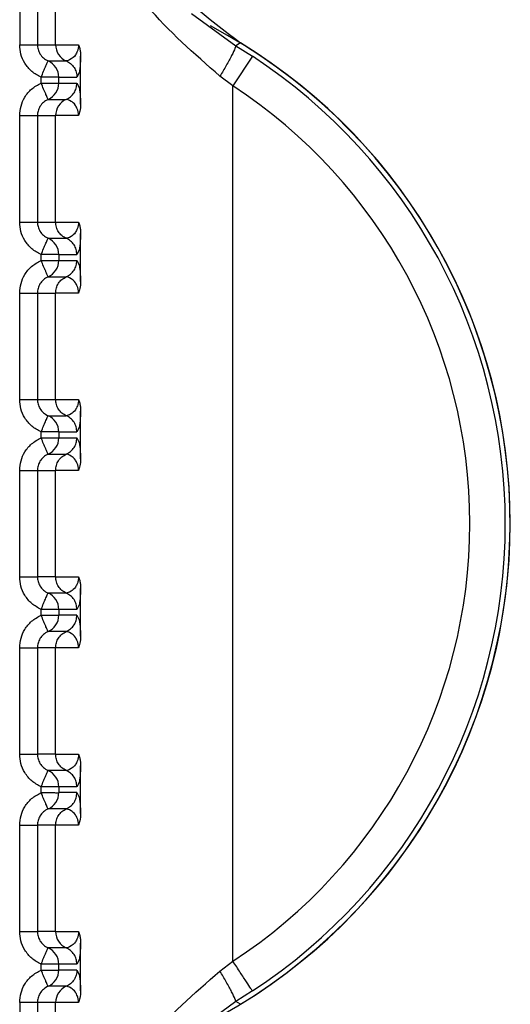
# Paper-space layout 'Sheet10' of a CAD drawing. Units: inches. Extents: x 0.4 to 16.6, y 0.2 to 10.8.
# Drawn here: x 2.3 to 2.3, y 5.1 to 5.1 of the extents above; entities that cross this region are included whole.
import ezdxf

# ---------------------------------------------------------------- set-up
doc = ezdxf.new("R2010")
doc.units = ezdxf.units.IN
doc.header["$MEASUREMENT"] = 0

psp = doc.layouts.new('Sheet10')

# ---------------------------------------------------------------- linework, layer by layer
at = {"color": 7, "linetype": 'Continuous', "lineweight": 25}
for p, q in [((2.288597691244187, 5.11515344845938), (2.2885976875882, 5.126221418980333)), ((2.287269475419305, 5.117724916918265), (2.287269475967844, 5.115153454912723)), ((2.287925018884332, 5.117724917058104), (2.287925019432873, 5.115153441612623)), ((2.293624589647338, 5.116309856793603), (2.295254321686437, 5.115109954837129)), ((2.28792501943287, 5.115153455043603), (2.288597691244185, 5.115153455187095)), ((2.288597691244205, 5.11515344845938), (2.289442820089445, 5.1151534553667)), ((2.295433893843948, 5.115218042983609), (2.295254321687504, 5.115109954838895)), ((2.295254321687483, 5.115109954838907), (2.295871028059645, 5.114722812578399)), ((2.288319822877967, 5.114552077141295), (2.288990995587176, 5.114552077284467)), ((2.289520288513481, 5.11295732135802), (2.289520288106402, 5.114724917498185)), ((2.295871028059646, 5.114722812578404), (2.295153124969898, 5.113625203701552)), ((2.289466120967528, 5.114113118534261), (2.289384342950348, 5.113950679582049)), ((2.28805762800293, 5.113731558928481), (2.288057627957063, 5.113950679298928)), ((2.288713171414515, 5.113950679438775), (2.288057627957062, 5.113950679298942)), ((2.288713171414515, 5.113950679438775), (2.289384342950352, 5.113950679581959)), ((2.288713171467208, 5.113731559068492), (2.288713171414515, 5.113950679438775)), ((2.288713171448264, 5.113731559068664), (2.289384342997296, 5.113731559211798)), ((2.289384342997296, 5.113731559211769), (2.289466120729553, 5.113566350199894)), ((2.295153120682051, 5.113625192378754), (2.294671771548543, 5.113987740407786)), ((2.295153141332874, 5.081248648990395), (2.2951531275199, 5.113625201090912)), ((2.288319832888118, 5.113130165578436), (2.288991005729445, 5.113130165721609)), ((2.287269477379609, 5.108591775122696), (2.28726947653979, 5.112528782981852)), ((2.287925020388923, 5.112528793251905), (2.287925021228759, 5.108591775262536)), ((2.287925020362934, 5.112528793251685), (2.288597691110954, 5.112528793395176)), ((2.288597691950714, 5.10859177203287), (2.288597691110881, 5.112528783270212)), ((2.289442813252047, 5.112528783450492), (2.28859769111088, 5.112528783270212)), ((2.287925021202696, 5.108591775253577), (2.288597692643907, 5.108591775397071)), ((2.288597691950715, 5.108591768669354), (2.289442821489166, 5.108591775576674)), ((2.288319824277688, 5.107990397351268), (2.288990996986898, 5.107990397494441)), ((2.289520289913203, 5.106395641567994), (2.289520289506123, 5.108163237708159)), ((2.289466122361595, 5.107551438733005), (2.289384344350069, 5.107388999792023)), ((2.288057629402652, 5.107169879138454), (2.288057629356784, 5.107388999508902)), ((2.288713172969787, 5.107388999648757), (2.288057629356784, 5.107388999508915)), ((2.288713172969787, 5.107388999648757), (2.288713172847986, 5.107169879278638)), ((2.288713172969787, 5.107388999648757), (2.289384344350073, 5.107388999791933)), ((2.288713172847986, 5.107169879278638), (2.289384344397017, 5.107169879421773)), ((2.289384344397018, 5.107169879421742), (2.289466122129274, 5.107004670409874)), ((2.288319834287839, 5.106568485788411), (2.288991007129166, 5.106568485931583)), ((2.287269478779331, 5.10203009533267), (2.287269477939511, 5.105967103191825)), ((2.287925021762656, 5.105967113461658), (2.288597692510675, 5.10596711360515)), ((2.287925021788645, 5.10596711346188), (2.28792502262848, 5.10203009547251)), ((2.289442814651768, 5.105967103660466), (2.288597692510602, 5.105967103480186)), ((2.288597693350436, 5.102030092242845), (2.288597692510602, 5.105967103480187)), ((2.287925022602417, 5.102030095463551), (2.288597694043629, 5.102030095607043)), ((2.288597693350436, 5.102030088879328), (2.289442822888888, 5.102030095786647)), ((2.288319825677478, 5.101428717561213), (2.288990998386687, 5.101428717704386)), ((2.289520291312924, 5.099833961777969), (2.289520290905844, 5.101601557918133)), ((2.289466123761316, 5.100989758942982), (2.289384345749791, 5.100827320001997)), ((2.288057630802373, 5.100608199348429), (2.288057630756505, 5.100827319718875)), ((2.288713174369509, 5.100827319858731), (2.288057630756505, 5.100827319718888)), ((2.288713174369509, 5.100827319858731), (2.288713174247707, 5.100608199488613)), ((2.288713174369509, 5.100827319858731), (2.289384345749795, 5.100827320001907)), ((2.288713174247707, 5.100608199488613), (2.289384345796739, 5.100608199631746)), ((2.289384345796739, 5.100608199631717), (2.289466123528996, 5.100442990619846)), ((2.288319835687557, 5.100006805998382), (2.288991008528885, 5.100006806141556)), ((2.287269480179053, 5.095468415542644), (2.287269479339233, 5.0994054234018)), ((2.287925023188367, 5.099405433671854), (2.287925024028202, 5.095468415682483)), ((2.287925023162383, 5.099405433671633), (2.288597693910398, 5.099405433815125)), ((2.288597694750158, 5.095468412452818), (2.288597693910324, 5.09940542369016)), ((2.289442816051499, 5.09940542387044), (2.288597693910324, 5.09940542369016)), ((2.288597696247451, 5.095468415817016), (2.287925024028191, 5.095468415673524)), ((2.288597694750158, 5.095468409089301), (2.28944282428861, 5.095468415996621)), ((2.288991019830034, 5.09486702915776), (2.288319847120824, 5.094867029014587)), ((2.289520292712646, 5.093272281987942), (2.289520292305566, 5.095039878128106)), ((2.289466125161038, 5.094428079152955), (2.289384347149512, 5.094265640211971)), ((2.288057632202095, 5.094046519558402), (2.288057632156227, 5.094265639928849)), ((2.288713175600687, 5.094265640068699), (2.288057632156227, 5.094265639928863)), ((2.288713175600687, 5.094265640068699), (2.288713175647429, 5.094046519698586)), ((2.289384347149516, 5.094265640211919), (2.288713175600687, 5.094265640068699)), ((2.28938434719646, 5.094046519841713), (2.288713175666371, 5.094046519698542)), ((2.28938434719646, 5.09404651984169), (2.289466124928718, 5.093881310829818)), ((2.28899102132106, 5.093445131328183), (2.288319837429223, 5.093445126208251)), ((2.287269481578774, 5.088906735752619), (2.287269480738954, 5.092843743611773)), ((2.287925024588088, 5.092843753881827), (2.287925025427924, 5.088906735892458)), ((2.288597696003237, 5.092843748965869), (2.287925024562026, 5.092843748822378)), ((2.288597696149879, 5.088906732662791), (2.288597695310046, 5.092843743900134)), ((2.289442817451211, 5.092843744080414), (2.288597695310045, 5.092843743900134)), ((2.288597697647171, 5.088906736026991), (2.287925025427911, 5.088906735883499)), ((2.288597696149879, 5.088906729299276), (2.289442825688331, 5.088906736206595)), ((2.288991021229756, 5.088305349367734), (2.288319848520546, 5.088305349224561)), ((2.289520294112368, 5.086710602197916), (2.289520293705288, 5.08847819833808)), ((2.28946612656076, 5.087866399362929), (2.289384348549234, 5.087703960421945)), ((2.288057633601817, 5.087484839768377), (2.288057633555948, 5.087703960138823)), ((2.288713177000409, 5.087703960278694), (2.288057633555948, 5.087703960138837)), ((2.288713177000409, 5.087703960278694), (2.28871317704715, 5.08748483990856)), ((2.289384348549238, 5.087703960421893), (2.288713177000409, 5.087703960278694)), ((2.289384348596182, 5.087484840051688), (2.288713177066092, 5.087484839908515)), ((2.289384348596182, 5.087484840051665), (2.289466126328439, 5.087319631039785)), ((2.288991022720779, 5.086883451538156), (2.288319838828945, 5.086883446418223)), ((2.287269482978496, 5.082345055962592), (2.287269482138676, 5.086282063821748)), ((2.28792502598781, 5.086282074091801), (2.287925026827645, 5.082345056102431)), ((2.288597697402959, 5.086282069175843), (2.287925025961752, 5.086282069032351)), ((2.288597697549601, 5.082345052872766), (2.288597696709767, 5.086282064110109)), ((2.289442818850941, 5.086282064290388), (2.288597696709767, 5.086282064110109)), ((2.288597699046893, 5.082345056236966), (2.287925026827633, 5.082345056093473)), ((2.288597697549601, 5.082345049509249), (2.289442827088052, 5.082345056416569)), ((2.288991022629477, 5.081743669577707), (2.288319849920268, 5.081743669434535)), ((2.289520295512089, 5.08014892240789), (2.28952029510501, 5.081916518548055)), ((2.289466127960481, 5.081304719572906), (2.289384349948956, 5.081142280631918)), ((2.294671783554314, 5.080886089660883), (2.295153138430268, 5.081248646712318)), ((2.288057635001538, 5.08092315997835), (2.28805763495567, 5.081142280348797)), ((2.288713178409602, 5.081142280488672), (2.28805763495567, 5.081142280348811)), ((2.289384349948959, 5.081142280631867), (2.288713178409602, 5.081142280488672)), ((2.288713178465816, 5.08092316011819), (2.288713178409602, 5.081142280488672)), ((2.289384349995903, 5.080923160261661), (2.288713178465814, 5.080923160118489)), ((2.289384349995903, 5.080923160261638), (2.289466127728161, 5.080757951249768)), ((2.288991024120504, 5.080321771748132), (2.288319840228666, 5.080321766628198)), ((2.295871035073426, 5.080151029796601), (2.295254314195762, 5.079763878513741)), ((2.287269483534723, 5.079720394161937), (2.287269484083261, 5.077148932233604)), ((2.287925027360354, 5.079720389242325), (2.287925027539541, 5.077148922162874)), ((2.288597698437316, 5.079720386852954), (2.287925027360354, 5.079720389242325)), ((2.288597700653532, 5.068652407083786), (2.288597698437316, 5.079720386852954)), ((2.289442820250664, 5.079720384500363), (2.288597698437316, 5.079720386852954)), ((2.295254314194719, 5.079763878515635), (2.293624669799434, 5.07856403902947)), ((2.29543388673404, 5.079655790442616), (2.295254314397064, 5.07976387863567))]:
    psp.add_line(p, q, dxfattribs=at)
for centre, radius, start, end in [((2.284565000250431, 5.097436918893776), 0.02083333333333349, 297.1545645810538, 62.08378731848726), ((2.289253876201176, 5.115153302241268), 0.0006561841707155154, 179.9866452881925, 246.3830459783293), ((2.284565000250434, 5.097436918893782), 0.02083989501306789, 301.4357620293621, 58.56424814164014), ((2.28805698847928, 5.113950833313921), 0.000656182953276701, 359.9865641183664, 66.38549359454989), ((2.284565000250433, 5.097436918893781), 0.02065498451461806, 303.1871547274252, 56.81286852026957), ((2.288056988896718, 5.113731404670974), 0.0006561825886529178, 293.6135569217747, 0.01348151612046074), ((2.28456500025043, 5.097436918893779), 0.01934344642426915, 303.1871962066966, 56.81286852025884), ((2.28925387588576, 5.112528936512706), 0.0006561841359663962, 113.6149355609217, 180.0129382928573), ((2.288056989466896, 5.107389153084641), 0.0006561835208306023, 359.9866024848158, 66.38547598808567), ((2.288056988762789, 5.107169726033212), 0.0006561841220337369, 293.6136120017187, 0.01338086885567395), ((2.288056990866622, 5.100827473294617), 0.0006561835208263343, 359.9866024846606, 66.38547598828117), ((2.288056990162511, 5.100608046243187), 0.000656184122034354, 293.6136120012702, 0.01338086870056847), ((2.288056992712874, 5.094265793980536), 0.0006561829058641137, 359.9865609136084, 66.38549506566667), ((2.288056991562229, 5.094046366453162), 0.0006561841220362084, 293.6136120018342, 0.0133808687005232), ((2.288056994112589, 5.087704114190508), 0.0006561829058703931, 359.9865609156249, 66.38549506518692), ((2.288056992961948, 5.087484686663138), 0.0006561841220402774, 293.6136120016789, 0.0133808684678016), ((2.289253883199783, 5.082344903291137), 0.0006561841707141835, 179.9866452880373, 246.3830459846529), ((2.288056993826672, 5.08114243328069), 0.0006561846007183427, 359.9866587270531, 66.38730930721113), ((2.288056994361676, 5.080923006873109), 0.0006561841220337936, 293.6136120015455, 0.01338086870059564), ((2.289253882358267, 5.079720537548345), 0.0006561839382554838, 113.6148929727096, 180.0131582159123)]:
    psp.add_arc(centre, radius, start, end, dxfattribs=at)
for points, knots in [([(2.294671773277272, 5.113987742814054), (2.293717980725815, 5.114821389884914), (2.291792938583833, 5.116503942071437), (2.289355296229207, 5.12066967249381), (2.288901050025928, 5.123998382894792), (2.288597687588238, 5.126221418980334)], [0, 0, 0, 0, 0.2459617877589269, 0.4964253558386819, 1, 1, 1, 1]), ([(2.289158169923615, 5.126406820212952), (2.289306208647467, 5.12493736795281), (2.289602286404959, 5.121998460357505), (2.291838134953282, 5.117961766082781), (2.29422343391278, 5.116141676642386), (2.295433885311966, 5.115218048264068)], [0, 0, 0, 0, 0.3299993150749103, 0.6599993207169151, 1, 1, 1, 1]), ([(2.288057627960622, 5.113950679297846), (2.287938555151623, 5.114015454285774), (2.287701298802296, 5.114144520504104), (2.28745168053291, 5.114454290816074), (2.287296229660998, 5.114798061497737), (2.287278248275582, 5.115036924532026), (2.287269475977225, 5.115153454919133)], [0, 0, 0, 0, 0.2657297914862357, 0.5294750393917577, 0.7704523181404652, 1, 1, 1, 1]), ([(2.28792501976802, 5.115153455043604), (2.287929381439537, 5.115096206064035), (2.287938419635767, 5.114977575509384), (2.288014452157218, 5.114807297605034), (2.288139243393203, 5.114651158519091), (2.288258404600667, 5.114585776471789), (2.288319822892947, 5.11455207713476)], [0, 0, 0, 0, 0.2255011755871686, 0.4672804604613677, 0.725424699203589, 1, 1, 1, 1]), ([(2.289442820089454, 5.115153455366547), (2.289442341280542, 5.115133020834537), (2.28944134341924, 5.115090434265663), (2.28942989984031, 5.115003612018432), (2.289393217735508, 5.114874179794675), (2.289299146637758, 5.114712136762512), (2.289106079588377, 5.114566948312473), (2.289037619677073, 5.11455809064931), (2.288991029278737, 5.114552062565908)], [0, 0, 0, 0, 0.01920367880308595, 0.04002141030564476, 0.09169746180144116, 0.2053968233550088, 0.4592327420065333, 1, 1, 1, 1]), ([(2.289442820089473, 5.115153455366547), (2.289460632512443, 5.115108510309261), (2.289493090991561, 5.115026609705069), (2.289516273298021, 5.114874771124051), (2.289518906372415, 5.114776449759979), (2.289520286421231, 5.114724917497017)], [0, 0, 0, 0, 0.3665918246933761, 0.6680176586273364, 1, 1, 1, 1]), ([(2.295254321582643, 5.115109954665571), (2.295251284892957, 5.11508561750833), (2.295244997526106, 5.115035228218852), (2.295115704189763, 5.114769390806981), (2.294916244556681, 5.114402346882898), (2.294751185294025, 5.114122419697112), (2.294671771556025, 5.113987740407784)], [0, 0, 0, 0, 0.242424984592569, 0.5019330156358713, 0.7603687283779367, 1, 1, 1, 1]), ([(2.288057627960622, 5.113950679297846), (2.288090249423787, 5.114025576558903), (2.288141747079542, 5.11414381262169), (2.288202318736715, 5.114282169761482), (2.288243876092253, 5.114378066764286), (2.288277127363209, 5.114453709082311), (2.288309956728156, 5.114529022153767), (2.288315926950647, 5.114542973207131), (2.28831982289103, 5.114552077134539)], [0, 0, 0, 0, 0.2396951685838688, 0.3783931829109236, 0.4999918846068852, 0.6346661407694326, 0.7615970029250348, 1, 1, 1, 1]), ([(2.288991019629099, 5.114552062792393), (2.289045815113361, 5.114522555955129), (2.289157792285022, 5.114462257333333), (2.289284396480034, 5.114314747502746), (2.289368824820892, 5.11413959890503), (2.289379247976496, 5.114012752131929), (2.289384348554385, 5.11395067958205)], [0, 0, 0, 0, 0.2446718888058877, 0.4999986123426897, 0.7553239998455809, 1, 1, 1, 1]), ([(2.289520288106439, 5.114724917497017), (2.289517255980814, 5.114651965366672), (2.289511076966972, 5.114503299948693), (2.289493582096456, 5.114282594691268), (2.289478286750809, 5.11413569346452), (2.28946673476627, 5.114114257504395), (2.289466120967527, 5.114113118534261)], [0, 0, 0, 0, 0.2131624655059509, 0.4343928941002942, 0.9699472476304095, 1, 1, 1, 1]), ([(2.287269476540809, 5.11252878297597), (2.287278858987327, 5.112648603033273), (2.287297567092138, 5.112887517924624), (2.287452502336359, 5.113227619377963), (2.287698539844245, 5.113535685574331), (2.287935744479797, 5.113665074601118), (2.288057628006622, 5.113731558929642)], [0, 0, 0, 0, 0.236007118058393, 0.4705857786946356, 0.7279695976701641, 1, 1, 1, 1]), ([(2.288319824685147, 5.113130185215316), (2.288315825768219, 5.113139357835715), (2.288309677734949, 5.11315346004799), (2.288276606524298, 5.113229306856948), (2.288242758084631, 5.113306935118612), (2.288201006694742, 5.11340268712578), (2.288140473061778, 5.113541513194289), (2.288090265611563, 5.113656656364284), (2.288057608526123, 5.11373155043527)], [0, 0, 0, 0, 0.2396914067950947, 0.3685074659477621, 0.4999919434786867, 0.6314776572902243, 0.7602972152292423, 1, 1, 1, 1]), ([(2.28805762800293, 5.113731558928481), (2.288057642872336, 5.113731559010757), (2.288057692924364, 5.113731559287711), (2.288057874284534, 5.113731559479677), (2.28805854715108, 5.113731560292768), (2.288061172634469, 5.113731561118153), (2.288071542107577, 5.113731563652846), (2.288112717685673, 5.11373156552514), (2.288203624469937, 5.113731567843772), (2.288353458544246, 5.113731558036605), (2.288496282018581, 5.11373158745216), (2.288600768271203, 5.113731496368645), (2.288684059873475, 5.113729986032086), (2.288701833890459, 5.113730946445972), (2.288713171467213, 5.113731559068665)], [0, 0, 0, 0, 4.465777999640736e-05, 0.0001503229228143196, 0.0005446760849651738, 0.00206547428067025, 0.008035420362183852, 0.03168755479983849, 0.1257677019680593, 0.2820295287206795, 0.5001197719192414, 0.6330134304139269, 0.7659089442676938, 0.9999999999999999, 0.9999999999999999, 0.9999999999999999, 0.9999999999999999]), ([(2.289466120729553, 5.113566350199894), (2.289467086964667, 5.113564597047305), (2.289478751489807, 5.113543432744604), (2.289494166713466, 5.113394844489537), (2.289511208390547, 5.113173256117107), (2.289517337107096, 5.113027508869285), (2.289520288513451, 5.112957321359381)], [0, 0, 0, 0, 0.04731345633365142, 0.5711746474843754, 0.793490552122963, 1, 1, 1, 1]), ([(2.288319833209704, 5.113130165546816), (2.288258417430481, 5.113096469242422), (2.288139259098803, 5.113031091981626), (2.288014464543419, 5.112874960132755), (2.287938424223579, 5.112704680811277), (2.28792938340288, 5.112586045055506), (2.287925020362921, 5.112528792228535)], [0, 0, 0, 0, 0.2745605477025517, 0.5326998569870188, 0.7744840578856034, 1, 1, 1, 1]), ([(2.289442813252, 5.112528783450357), (2.289442318841959, 5.112549180164942), (2.28944128784571, 5.112591713557185), (2.289429799298812, 5.112678453052022), (2.289393277865145, 5.112808138000884), (2.289299044575364, 5.112969976351603), (2.289106033168016, 5.113115304397907), (2.289037593735385, 5.113124150478043), (2.288991017121936, 5.113130170698246)], [0, 0, 0, 0, 0.01917233224299719, 0.03998018034267344, 0.0916580226926526, 0.2053840370256545, 0.4592222769071416, 1, 1, 1, 1]), ([(2.289520287148024, 5.112957321359381), (2.289516583189304, 5.112866135793775), (2.289510153843079, 5.112707855527665), (2.289462860717171, 5.112582093663004), (2.289442813252021, 5.112528783450357)], [0, 0, 0, 0, 0.5761019225330596, 1, 1, 1, 1]), ([(2.288057629360344, 5.10738899950782), (2.287938556614046, 5.107453774454359), (2.287701300390407, 5.107582840589811), (2.287451682110254, 5.107892610740884), (2.28729623109929, 5.108236381451599), (2.287278249692104, 5.108475244635801), (2.287269477380637, 5.108591775129106)], [0, 0, 0, 0, 0.2657296466441857, 0.5294747491040519, 0.7704521113915009, 1, 1, 1, 1]), ([(2.287925021167741, 5.108591775253577), (2.28792938283926, 5.108534526274001), (2.28793842103549, 5.108415895719342), (2.288014453556951, 5.108245617814988), (2.288139244792937, 5.108089478729056), (2.288258406000394, 5.108024096681759), (2.288319824292668, 5.107990397344734)], [0, 0, 0, 0, 0.2255011756122903, 0.4672804604952003, 0.7254246992290424, 1, 1, 1, 1]), ([(2.289442821489176, 5.108591775576521), (2.289442342680264, 5.108571341044509), (2.289441344818962, 5.108528754475634), (2.289429901240034, 5.108441932228401), (2.289393219135227, 5.10831250000465), (2.289299148037481, 5.108150456972484), (2.289106080988098, 5.108005268522448), (2.289037621076794, 5.107996410859284), (2.28899103067846, 5.107990382775881)], [0, 0, 0, 0, 0.01920367880424058, 0.04002141030716994, 0.09169746180183994, 0.2053968233554481, 0.4592327420069027, 1, 1, 1, 1]), ([(2.289442821489192, 5.108591775576521), (2.289460633911996, 5.108546830519224), (2.28949309239088, 5.108464929914838), (2.289516274697478, 5.108313091334084), (2.289518907772044, 5.108214769969946), (2.289520287820949, 5.10816323770699)], [0, 0, 0, 0, 0.3665918238093601, 0.66801765841846, 1, 1, 1, 1]), ([(2.288057629360344, 5.107388999507819), (2.28809025082351, 5.107463896768876), (2.288141748479263, 5.10758213283165), (2.28820232013642, 5.107720489971451), (2.288243877491974, 5.107816386974255), (2.288277128762942, 5.107892029292291), (2.288309958127885, 5.107967342363742), (2.288315928350372, 5.107981293417105), (2.288319824290751, 5.107990397344513)], [0, 0, 0, 0, 0.2396951685841586, 0.3783931828685011, 0.4999918846073219, 0.6346661407895197, 0.7615970029515562, 0.9999999999999999, 0.9999999999999999, 0.9999999999999999, 0.9999999999999999]), ([(2.28952028950616, 5.108163237706991), (2.289517257380535, 5.108090285576722), (2.289511078366691, 5.107941620158902), (2.289493583496188, 5.107720914899744), (2.28947828814868, 5.107574013665748), (2.289466736162226, 5.107552577706411), (2.289466122361595, 5.107551438733005)], [0, 0, 0, 0, 0.2131624458192643, 0.4343928539700948, 0.9699471580466916, 1, 1, 1, 1]), ([(2.287269477940531, 5.105967103185945), (2.287278860387053, 5.106086923243278), (2.287297568491871, 5.106325838134688), (2.287452503736136, 5.106665939588058), (2.28769854124404, 5.106974005784372), (2.28793574587955, 5.107103394811118), (2.288057629406343, 5.107169879139614)], [0, 0, 0, 0, 0.2360071181178154, 0.4705857788070422, 0.7279695977490178, 1, 1, 1, 1]), ([(2.288319826084869, 5.106568505425289), (2.288315827167941, 5.106577678045689), (2.28830967913467, 5.106591780257964), (2.28827660792402, 5.106667627066922), (2.288242759484353, 5.106745255328586), (2.288201008094464, 5.106841007335754), (2.288140474461499, 5.106979833404264), (2.288090267011285, 5.107094976574258), (2.288057609925844, 5.107169870645245)], [0, 0, 0, 0, 0.239691406795974, 0.3685074659485149, 0.4999919434794952, 0.63147765729081, 0.7602972152298144, 1, 1, 1, 1]), ([(2.288057629402652, 5.107169879138454), (2.288057644272055, 5.107169879220732), (2.288057694324079, 5.107169879497686), (2.28805787568424, 5.107169879689651), (2.288058548550775, 5.107169880502743), (2.288061174034135, 5.107169881328126), (2.288071543507206, 5.107169883862819), (2.288112719085242, 5.107169885735109), (2.288203625869497, 5.107169888053745), (2.288353459943862, 5.107169878246576), (2.28849628341827, 5.107169907662135), (2.288600769670924, 5.107169816578621), (2.288684061273195, 5.107168306242061), (2.288701835290179, 5.107169266655946), (2.288713172866934, 5.107169879278638)], [0, 0, 0, 0, 4.465777343631543e-05, 0.0001503229101283247, 0.0005446760601737762, 0.002065474232982787, 0.008035420273519613, 0.03168755464821257, 0.1257677017662158, 0.282029528569447, 0.5001197719179837, 0.6330134304114614, 0.7659089442641026, 1, 1, 1, 1]), ([(2.289466122129274, 5.107004670409874), (2.289467088364388, 5.107002917257287), (2.289478752889528, 5.106981752954585), (2.289494168113186, 5.106833164699528), (2.289511209790268, 5.106611576327091), (2.289517338506817, 5.10646582907926), (2.289520289913173, 5.106395641569355)], [0, 0, 0, 0, 0.0473134562856902, 0.5711746474519677, 0.793490552122107, 1, 1, 1, 1]), ([(2.288319834609426, 5.106568485756791), (2.28825841883014, 5.106534789452354), (2.288139260498379, 5.106469412191498), (2.288014465943008, 5.106313280342516), (2.287938425623268, 5.106143001021078), (2.28792938480259, 5.106024365265405), (2.287925021762642, 5.105967112438509)], [0, 0, 0, 0, 0.2745605479934368, 0.5326998573746924, 0.7744840581763954, 1, 1, 1, 1]), ([(2.289442814651722, 5.105967103660331), (2.28944232024168, 5.105987500374916), (2.289441289245431, 5.10603003376716), (2.289429800698533, 5.106116773261998), (2.289393279264866, 5.106246458210858), (2.289299045975085, 5.106408296561577), (2.289106034567738, 5.106553624607881), (2.289037595135107, 5.106562470688017), (2.288991018521657, 5.106568490908219)], [0, 0, 0, 0, 0.01917233224340418, 0.03998018034316231, 0.09165802269286741, 0.2053840370259307, 0.4592222769074133, 1, 1, 1, 1]), ([(2.289520288547743, 5.106395641569354), (2.289516584787696, 5.106304457740705), (2.289510155664735, 5.106146177496059), (2.289462862604392, 5.106020415358808), (2.289442814651739, 5.105967103660331)], [0, 0, 0, 0, 0.5760910267365081, 1, 1, 1, 1]), ([(2.288057630760065, 5.100827319717793), (2.28793855801375, 5.100892094664345), (2.287701301790078, 5.101021160799818), (2.287451683509927, 5.101330930950932), (2.287296232498998, 5.101674701661639), (2.28727825109182, 5.101913564845803), (2.287269478780359, 5.102030095339081)], [0, 0, 0, 0, 0.2657296466824526, 0.5294747491805069, 0.7704521114460368, 1, 1, 1, 1]), ([(2.287925022567463, 5.102030095463552), (2.287929384238977, 5.101972846484006), (2.287938422435201, 5.101854215929381), (2.288014454956628, 5.101683938025032), (2.288139246192631, 5.101527798939039), (2.288258407400145, 5.101462416891719), (2.288319825692458, 5.101428717554677)], [0, 0, 0, 0, 0.2255011754751776, 0.4672804603124879, 0.7254246990918971, 1, 1, 1, 1]), ([(2.289442822888898, 5.102030095786494), (2.289442344079986, 5.102009661254483), (2.289441346218684, 5.101967074685607), (2.289429902639756, 5.101880252438375), (2.289393220534949, 5.101750820214624), (2.289299149437203, 5.101588777182458), (2.28910608238782, 5.101443588732422), (2.289037622476516, 5.101434731069259), (2.288991032078181, 5.101428702985856)], [0, 0, 0, 0, 0.01920367880413036, 0.0400214103070529, 0.09169746180173839, 0.2053968233553403, 0.4592327420067551, 1, 1, 1, 1]), ([(2.289442822888911, 5.102030095786494), (2.289460635312027, 5.101985150729518), (2.289493093791452, 5.101903250125787), (2.289516276097855, 5.101751411544442), (2.289518909171988, 5.101653090180111), (2.289520289220668, 5.101601557916965)], [0, 0, 0, 0, 0.3665918238009901, 0.6680176578375644, 1, 1, 1, 1]), ([(2.288057630760065, 5.100827319717793), (2.288090252223239, 5.100902216978847), (2.288141749879011, 5.101020453041633), (2.288202321536204, 5.101158810181417), (2.288243878891741, 5.101254707184219), (2.288277130162698, 5.10133034950224), (2.288309959527653, 5.101405662573693), (2.288315929750153, 5.101419613627051), (2.288319825690541, 5.101428717554458)], [0, 0, 0, 0, 0.2396951685850119, 0.3783931829175375, 0.4999918846085222, 0.634666140762508, 0.76159700291485, 1, 1, 1, 1]), ([(2.289520290905882, 5.101601557916965), (2.289517258780257, 5.101528605786696), (2.289511079766414, 5.101379940368887), (2.289493584895911, 5.101159235109728), (2.289478289548404, 5.101012333875728), (2.289466737561948, 5.10099089791639), (2.289466123761316, 5.100989758942982)], [0, 0, 0, 0, 0.2131624458186147, 0.4343928539401265, 0.96994715800841, 1, 1, 1, 1]), ([(2.287269479340253, 5.099405423395919), (2.287278861786771, 5.099525243453235), (2.287297569891582, 5.099764158344604), (2.287452505135811, 5.100104259797955), (2.28769854264371, 5.100412325994297), (2.287935747279248, 5.100541715021073), (2.288057630806065, 5.10060819934959)], [0, 0, 0, 0, 0.2360071180834784, 0.470585778729839, 0.7279695976900775, 1, 1, 1, 1]), ([(2.288319827484591, 5.100006825635262), (2.288315828567667, 5.100015998255652), (2.288309680534402, 5.100030100467914), (2.288276609323756, 5.100105947276863), (2.288242760884089, 5.100183575538526), (2.288201009494199, 5.100279327545699), (2.288140475861229, 5.100418153614219), (2.28809026841101, 5.100533296784224), (2.288057611325566, 5.100608190855218)], [0, 0, 0, 0, 0.2396914067878592, 0.3685074659396875, 0.4999919434715293, 0.6314776572846817, 0.7602972152259497, 1, 1, 1, 1]), ([(2.288057630802374, 5.100608199348429), (2.288057645671781, 5.100608199430705), (2.288057695723814, 5.100608199707659), (2.288057877083991, 5.100608199899626), (2.288058549950554, 5.100608200712716), (2.288061175433965, 5.100608201538102), (2.288071544907125, 5.100608204072794), (2.288112720485261, 5.100608205945091), (2.288203627269558, 5.100608208263724), (2.288353461343794, 5.100608198456555), (2.288496284818058, 5.100608227872109), (2.288600771070648, 5.100608136788591), (2.288684062672918, 5.100606626452032), (2.288701836689902, 5.10060758686592), (2.288713174266656, 5.100608199488613)], [0, 0, 0, 0, 4.465778641619641e-05, 0.0001503229356517164, 0.0005446761103455058, 0.002065474329821634, 0.0080354204540605, 0.03168755495745316, 0.1257677021779559, 0.2820295288778554, 0.5001197719201177, 0.6330134304174528, 0.7659089442738102, 1, 1, 1, 1]), ([(2.289466123528996, 5.100442990619846), (2.28946708976411, 5.100441237467257), (2.28947875428925, 5.100420073164556), (2.289494169512909, 5.100271484909494), (2.28951121118999, 5.100049896537058), (2.289517339906539, 5.099904149289233), (2.289520291312894, 5.099833961779329)], [0, 0, 0, 0, 0.04731345631558193, 0.5711746474690542, 0.7934905521237489, 1, 1, 1, 1]), ([(2.288319836009148, 5.100006805966763), (2.288258420229959, 5.099973109662392), (2.288139261898327, 5.099907732401628), (2.288014467342937, 5.09975160055282), (2.287938427023041, 5.099581321231319), (2.287929386202334, 5.099462685475494), (2.287925023162368, 5.099405432648483)], [0, 0, 0, 0, 0.2745605475450958, 0.5326998567759528, 0.7744840577266561, 1, 1, 1, 1]), ([(2.289442816051453, 5.099405423870305), (2.289442321641411, 5.09942582058489), (2.289441290645162, 5.099468353977135), (2.289429802098263, 5.099555093471976), (2.289393280664599, 5.099684778420843), (2.289299047374815, 5.099846616771559), (2.289106035967467, 5.099991944817861), (2.289037596534831, 5.100000790897994), (2.288991019921378, 5.100006811118194)], [0, 0, 0, 0, 0.01917233224343914, 0.03998018034378595, 0.09165802269572731, 0.2053840370293997, 0.4592222769107329, 0.9999999999999999, 0.9999999999999999, 0.9999999999999999, 0.9999999999999999]), ([(2.289520289947462, 5.099833961779329), (2.289516586459047, 5.099742780398408), (2.2895101576367, 5.099584500195087), (2.289462864683114, 5.099458737662368), (2.289442816051468, 5.099405423870305)], [0, 0, 0, 0, 0.5760757126128626, 0.9999999999999999, 0.9999999999999999, 0.9999999999999999, 0.9999999999999999]), ([(2.288057632159787, 5.094265639927767), (2.287938559413487, 5.094330414874309), (2.287701303189841, 5.09445948100977), (2.287451684909696, 5.09476925116086), (2.287296233898735, 5.095113021871569), (2.287278252491547, 5.095351885055758), (2.28726948018008, 5.095468415549054)], [0, 0, 0, 0, 0.2657296466499923, 0.5294747491260307, 0.7704521114105894, 1, 1, 1, 1]), ([(2.287925023967186, 5.095468415673524), (2.287929385638714, 5.095411166693884), (2.287938423834962, 5.095292536139134), (2.288014456356517, 5.095122258234734), (2.288139247592537, 5.094966119148883), (2.288258408799945, 5.09490073710164), (2.28831982709218, 5.094867037764652)], [0, 0, 0, 0, 0.2255011758431843, 0.4672804608026573, 0.7254246994590675, 1, 1, 1, 1]), ([(2.289442824288618, 5.095468415996468), (2.289442345479706, 5.095447981464457), (2.289441347618405, 5.095405394895584), (2.289429904039475, 5.095318572648353), (2.289393221934671, 5.095189140424597), (2.289299150836922, 5.095027097392434), (2.289106083787541, 5.094881908942394), (2.289037623876237, 5.094873051279231), (2.288991033477902, 5.094867023195829)], [0, 0, 0, 0, 0.01920367880310474, 0.04002141030573043, 0.09169746180134479, 0.2053968233550223, 0.4592327420066654, 0.9999999999999999, 0.9999999999999999, 0.9999999999999999, 0.9999999999999999]), ([(2.28944282428863, 5.095468415996468), (2.289460636711751, 5.095423470939496), (2.289493095191182, 5.095341570335782), (2.289516277497589, 5.095189731754431), (2.289518910571712, 5.095091410390097), (2.289520290620386, 5.095039878126938)], [0, 0, 0, 0, 0.3665918238116315, 0.6680176577730305, 1, 1, 1, 1]), ([(2.288057632159787, 5.094265639927767), (2.28809025362296, 5.094340537188821), (2.288141751278722, 5.094458773251589), (2.288202322935923, 5.094597130391374), (2.288243880291457, 5.094693027394173), (2.288277131562399, 5.094768669712206), (2.288309960927362, 5.094843982783666), (2.28831593114987, 5.094857933837025), (2.288319827090262, 5.094867037764431)], [0, 0, 0, 0, 0.2396951685853283, 0.3783931828601116, 0.4999918846091463, 0.6346661407299417, 0.7615970028713254, 1, 1, 1, 1]), ([(2.289520292305604, 5.095039878126938), (2.289517260179979, 5.09496692599667), (2.289511081166135, 5.09481826057886), (2.289493586295633, 5.094597555319698), (2.289478290948121, 5.094450654085702), (2.28946673896167, 5.094429218126363), (2.289466125161038, 5.094428079152955)], [0, 0, 0, 0, 0.2131624458192303, 0.4343928539484774, 0.9699471580224687, 1, 1, 1, 1]), ([(2.287269480739974, 5.092843743605892), (2.287278863186492, 5.092963563663194), (2.287297571291302, 5.093202478554542), (2.28745250653552, 5.093542580007881), (2.287698544043405, 5.093850646204252), (2.28793574867896, 5.093980035231039), (2.288057632205787, 5.094046519559562)], [0, 0, 0, 0, 0.2360071180569739, 0.4705857786899571, 0.7279695976663487, 1, 1, 1, 1]), ([(2.288319828884312, 5.093445145845236), (2.288315829967384, 5.093454318465636), (2.288309681934114, 5.093468420677912), (2.288276610723463, 5.09354426748687), (2.288242762283796, 5.093621895748534), (2.288201010893907, 5.093717647755701), (2.288140477260943, 5.093856473824211), (2.288090269810728, 5.093971616994206), (2.288057612725287, 5.094046511065192)], [0, 0, 0, 0, 0.2396914067955562, 0.3685074659481103, 0.4999919434791136, 0.6314776572905356, 0.7602972152294919, 1, 1, 1, 1]), ([(2.288057632202095, 5.094046519558403), (2.288057647071504, 5.094046519640679), (2.288057697123538, 5.094046519917634), (2.288057878483721, 5.094046520109599), (2.288058551350288, 5.09404652092269), (2.288061176833718, 5.094046521748076), (2.288071546306892, 5.09404652428277), (2.288112721885068, 5.094046526155067), (2.28820362866936, 5.094046528473699), (2.288353462743572, 5.094046518666532), (2.288496286217796, 5.094046548082082), (2.288600772470371, 5.094046456998565), (2.28868406407264, 5.094044946662006), (2.288701838089624, 5.094045907075893), (2.288713175666378, 5.094046519698586)], [0, 0, 0, 0, 4.465778962313661e-05, 0.0001503229420676034, 0.0005446761230330655, 0.00206547435446876, 0.008035420500146913, 0.0316875550364211, 0.1257677022829873, 0.2820295289566931, 0.5001197719207799, 0.6330134304191505, 0.7659089442764947, 1, 1, 1, 1]), ([(2.289466124928718, 5.093881310829818), (2.289467091163832, 5.09387955767723), (2.289478755688971, 5.093858393374528), (2.28949417091263, 5.093709805119465), (2.289511212589711, 5.093488216747032), (2.289517341306261, 5.093342469499206), (2.289520292712616, 5.093272281989302)], [0, 0, 0, 0, 0.04731345631234241, 0.5711746474707625, 0.793490552121974, 0.9999999999999999, 0.9999999999999999, 0.9999999999999999, 0.9999999999999999]), ([(2.288319837408868, 5.093445126176738), (2.288258421629697, 5.09341142987238), (2.288139263298087, 5.093346052611631), (2.288014468742691, 5.093189920762856), (2.287938428422767, 5.093019641441342), (2.287929387602054, 5.092901005685489), (2.287925024562085, 5.092843752858457)], [0, 0, 0, 0, 0.2745605474654336, 0.5326998566694577, 0.774484057646716, 1, 1, 1, 1]), ([(2.289442817451165, 5.092843744080279), (2.289442323041123, 5.092864140794862), (2.289441292044875, 5.092906674187104), (2.289429803497975, 5.09299341368194), (2.289393282064311, 5.093123098630808), (2.289299048774526, 5.093284936981523), (2.289106037367182, 5.09343026502783), (2.28903759793455, 5.093439111107966), (2.2889910213211, 5.093445131328168)], [0, 0, 0, 0, 0.01917233224191766, 0.03998018034127232, 0.09165802269224224, 0.2053840370253212, 0.4592222769071508, 1, 1, 1, 1]), ([(2.28952029134718, 5.093272281989302), (2.289516588214853, 5.093181103909164), (2.289510159780735, 5.093022823775115), (2.289462866988673, 5.092897060695252), (2.289442817451177, 5.092843744080279)], [0, 0, 0, 0, 0.5760551106800379, 1, 1, 1, 1]), ([(2.288057633559509, 5.087703960137741), (2.287938560813155, 5.087768735084317), (2.287701304589405, 5.087897801219843), (2.287451686309258, 5.088207571371054), (2.287296235298413, 5.088551342081743), (2.287278253891253, 5.088790205265814), (2.287269481579802, 5.088906735759028)], [0, 0, 0, 0, 0.2657296467713487, 0.5294747493602967, 0.7704521115725385, 1, 1, 1, 1]), ([(2.287925025366906, 5.088906735883499), (2.287929387038433, 5.088849486903865), (2.287938425234679, 5.088730856349124), (2.288014457756226, 5.088560578444727), (2.288139248992245, 5.088404439358866), (2.288258410199662, 5.088339057311618), (2.288319828491901, 5.088305357974625)], [0, 0, 0, 0, 0.2255011758176031, 0.4672804607685693, 0.7254246994335847, 1, 1, 1, 1]), ([(2.28944282568834, 5.088906736206442), (2.289442346879428, 5.088886301674431), (2.289441349018127, 5.088843715105555), (2.289429905439198, 5.088756892858322), (2.289393223334391, 5.088627460634572), (2.289299152236646, 5.088465417602405), (2.289106085187262, 5.08832022915237), (2.289037625275959, 5.088311371489207), (2.288991034877624, 5.088305343405803)], [0, 0, 0, 0, 0.01920367880455489, 0.04002141030753964, 0.0916974618020562, 0.2053968233555827, 0.4592327420069141, 1, 1, 1, 1]), ([(2.289442825688348, 5.088906736206442), (2.289460638111476, 5.088861791149478), (2.289493096590919, 5.088779890545776), (2.289516278897321, 5.088628051964411), (2.289518911971435, 5.088529730600074), (2.289520292020105, 5.088478198336913)], [0, 0, 0, 0, 0.3665918238057836, 0.6680176577714293, 1, 1, 1, 1]), ([(2.288057633559509, 5.087703960137741), (2.28809025502268, 5.087778857398796), (2.288141752678446, 5.087897093461579), (2.288202324335657, 5.088035450601357), (2.28824388169118, 5.088131347604153), (2.288277132962116, 5.088206989922178), (2.288309962327082, 5.088282302993638), (2.288315932549591, 5.088296254046998), (2.288319828489984, 5.088305357974405)], [0, 0, 0, 0, 0.2396951685847566, 0.3783931829038336, 0.4999918846084769, 0.6346661407215165, 0.7615970028606517, 1, 1, 1, 1]), ([(2.289520293705325, 5.088478198336913), (2.2895172615797, 5.088405246206643), (2.289511082565856, 5.088256580788829), (2.289493587695353, 5.088035875529671), (2.289478292347848, 5.087888974295671), (2.289466740361391, 5.087867538336336), (2.289466126560759, 5.087866399362929)], [0, 0, 0, 0, 0.2131624458195663, 0.4343928539571817, 0.9699471580311928, 1, 1, 1, 1]), ([(2.287269482139695, 5.086282063815866), (2.287278864586213, 5.086401883873168), (2.287297572691024, 5.086640798764516), (2.287452507935242, 5.086980900217855), (2.287698545443128, 5.087288966414225), (2.287935750078682, 5.087418355441013), (2.288057633605508, 5.087484839769537)], [0, 0, 0, 0, 0.2360071180565292, 0.4705857786909298, 0.7279695976671579, 1, 1, 1, 1]), ([(2.288319830284034, 5.08688346605521), (2.28831583136711, 5.0868926386756), (2.288309683333846, 5.086906740887861), (2.288276612123199, 5.08698258769681), (2.288242763683533, 5.087060215958473), (2.288201012293642, 5.087155967965646), (2.288140478660673, 5.087294794034166), (2.288090271210453, 5.087409937204172), (2.288057614125009, 5.087484831275167)], [0, 0, 0, 0, 0.2396914067883602, 0.3685074659399177, 0.4999919434715389, 0.6314776572844885, 0.7602972152256284, 1, 1, 1, 1]), ([(2.288057633601817, 5.087484839768377), (2.288057648471222, 5.087484839850653), (2.28805769852325, 5.087484840127606), (2.288057879883419, 5.087484840319574), (2.288058552749968, 5.087484841132662), (2.288061178233353, 5.087484841958051), (2.288071547706469, 5.087484844492738), (2.288112723284553, 5.08748484636504), (2.288203630068829, 5.087484848683666), (2.28835346414313, 5.087484838876502), (2.288496287617468, 5.087484868292056), (2.288600773870092, 5.087484777208541), (2.288684065472362, 5.087483266871978), (2.288701839489345, 5.087484227285866), (2.288713177066099, 5.08748483990856)], [0, 0, 0, 0, 4.465777985127228e-05, 0.0001503229228149809, 0.0005446760849655245, 0.002065474280815572, 0.008035420362617401, 0.03168755480069563, 0.1257677019690412, 0.2820295287212927, 0.5001197719188395, 0.6330134304177211, 0.7659089442756739, 1, 1, 1, 1]), ([(2.289466126328439, 5.087319631039785), (2.289467092563554, 5.087317877887195), (2.289478757088694, 5.087296713584494), (2.289494172312354, 5.087148125329422), (2.289511213989433, 5.086926536956996), (2.289517342705982, 5.086780789709182), (2.289520294112338, 5.086710602199276)], [0, 0, 0, 0, 0.04731345636416927, 0.5711746475055359, 0.7934905521224705, 1, 1, 1, 1]), ([(2.288319838808591, 5.086883446386711), (2.288258423029374, 5.086849750082322), (2.288139264697704, 5.086784372821529), (2.288014470142319, 5.086628240972671), (2.28793842982247, 5.086457961651188), (2.287929389001771, 5.086339325895408), (2.287925025961811, 5.086282073068431)], [0, 0, 0, 0, 0.2745605476771709, 0.5326998569522676, 0.7744840578588549, 0.9999999999999999, 0.9999999999999999, 0.9999999999999999, 0.9999999999999999]), ([(2.289442818850895, 5.086282064290253), (2.289442324440853, 5.086302461004837), (2.289441293444603, 5.086344994397081), (2.289429804897702, 5.086431733891919), (2.289393283464043, 5.08656141884079), (2.289299050174255, 5.086723257191503), (2.289106038766909, 5.086868585237807), (2.289037599334272, 5.08687743131794), (2.28899102272082, 5.08688345153814)], [0, 0, 0, 0, 0.01917233224225557, 0.03998018034218944, 0.09165802269500897, 0.2053840370288458, 0.4592222769099873, 1, 1, 1, 1]), ([(2.289520292746899, 5.086710602199276), (2.289516590066686, 5.086619428417396), (2.289510162118678, 5.08646114838893), (2.289462869556884, 5.086335384580864), (2.289442818850904, 5.086282064290254)], [0, 0, 0, 0, 0.5760283389169167, 1, 1, 1, 1]), ([(2.28805763495923, 5.081142280347715), (2.287938562212892, 5.081207055294281), (2.287701305989174, 5.081336121429786), (2.287451687709027, 5.081645891580958), (2.287296236698147, 5.081989662291654), (2.287278255290979, 5.082228525475763), (2.287269482979524, 5.082345055969002)], [0, 0, 0, 0, 0.2657296467353077, 0.5294747492869885, 0.7704521115208502, 0.9999999999999999, 0.9999999999999999, 0.9999999999999999, 0.9999999999999999]), ([(2.287925026766628, 5.082345056093473), (2.287929388438161, 5.082287807113799), (2.287938426634417, 5.082169176559004), (2.288014459156018, 5.081998898654585), (2.288139250392045, 5.081842759568784), (2.288258411599417, 5.081777377521569), (2.288319829891623, 5.0817436781846)], [0, 0, 0, 0, 0.2255011759741392, 0.4672804609767922, 0.7254246995895384, 1, 1, 1, 1]), ([(2.289442827088062, 5.082345056416417), (2.28944234827915, 5.082324621884407), (2.289441350417848, 5.082282035315535), (2.289429906838916, 5.082195213068306), (2.289393224734117, 5.082065780844542), (2.289299153636364, 5.081903737812384), (2.289106086586986, 5.08175854936234), (2.289037626675681, 5.081749691699179), (2.288991036277345, 5.081743663615777)], [0, 0, 0, 0, 0.01920367880179304, 0.04002141030403745, 0.09169746180090564, 0.2053968233545905, 0.4592327420062121, 1, 1, 1, 1]), ([(2.289442827088067, 5.082345056416416), (2.289460639511203, 5.082300111359451), (2.289493097990656, 5.082218210755761), (2.289516280297053, 5.082066372174385), (2.289518913371158, 5.081968050810051), (2.289520293419824, 5.081916518546886)], [0, 0, 0, 0, 0.3665918238511652, 0.6680176577648888, 1, 1, 1, 1]), ([(2.28805763495923, 5.081142280347716), (2.288090256422404, 5.081217177608769), (2.288141754078178, 5.081335413671559), (2.28820232573537, 5.081473770811343), (2.288243883090908, 5.081569667814144), (2.288277134361864, 5.081645310132163), (2.288309963726818, 5.081720623203616), (2.288315933949318, 5.081734574256974), (2.288319829889706, 5.081743678184379)], [0, 0, 0, 0, 0.2396951685842475, 0.3783931829321932, 0.4999918846079238, 0.6346661407641766, 0.7615970029174106, 1, 1, 1, 1]), ([(2.289520295105047, 5.081916518546887), (2.289517262979422, 5.081843566416619), (2.289511083965579, 5.081694900998816), (2.289493589095076, 5.081474195739652), (2.289478293747568, 5.081327294505653), (2.289466741761113, 5.081305858546314), (2.289466127960481, 5.081304719572906)], [0, 0, 0, 0, 0.2131624458195907, 0.4343928539315908, 0.9699471580026828, 1, 1, 1, 1]), ([(2.287269483535745, 5.07972038402584), (2.287278865973994, 5.079840204010122), (2.287297574062116, 5.080079118753329), (2.287452509164286, 5.080419220137405), (2.287698546627974, 5.080727286472461), (2.287935751385463, 5.080856675588571), (2.288057635005229, 5.080923159979512)], [0, 0, 0, 0, 0.2360069764178866, 0.470585491262815, 0.7279693823808269, 1, 1, 1, 1]), ([(2.288319831683755, 5.080321786265185), (2.288315832766827, 5.080330958885584), (2.288309684733556, 5.08034506109786), (2.288276613522906, 5.080420907906817), (2.288242765083238, 5.080498536168482), (2.28820101369335, 5.080594288175649), (2.288140480060386, 5.080733114244159), (2.288090272610171, 5.080848257414154), (2.288057615524731, 5.08092315148514)], [0, 0, 0, 0, 0.2396914067953748, 0.3685074659479552, 0.4999919434789483, 0.6314776572902693, 0.7602972152291625, 1, 1, 1, 1]), ([(2.288057635001538, 5.080923159978351), (2.288057649870944, 5.080923160060628), (2.288057699922972, 5.08092316033758), (2.288057881283141, 5.080923160529547), (2.28805855414969, 5.080923161342637), (2.288061179633076, 5.080923162168023), (2.288071549106192, 5.080923164702714), (2.288112724684277, 5.080923166575012), (2.288203631468554, 5.080923168893641), (2.288353465542853, 5.080923159086476), (2.288496289017191, 5.08092318850203), (2.288600775269814, 5.080923097418515), (2.288684066872084, 5.080921587081951), (2.288701840889067, 5.08092254749584), (2.288713178465821, 5.080923160118534)], [0, 0, 0, 0, 4.465778014332791e-05, 0.0001503229231070396, 0.0005446760855493918, 0.002065474281837058, 0.008035420364222477, 0.03168755480347214, 0.1257677019727591, 0.2820295287241769, 0.5001197719189027, 0.6330134304194498, 0.7659089442790838, 1, 1, 1, 1]), ([(2.288597700491367, 5.068652409396775), (2.288901086186545, 5.070875429492806), (2.28935536644723, 5.074204110326444), (2.291792850058002, 5.078369993116493), (2.293717958674509, 5.080052470177173), (2.294671788040572, 5.080886083415641)], [0, 0, 0, 0, 0.5035749176721757, 0.7540373475477218, 1, 1, 1, 1]), ([(2.289384354124697, 5.080923160261639), (2.289379253798627, 5.080861087476379), (2.289368831175677, 5.080734240442021), (2.289284403293211, 5.080559091626043), (2.289157798619346, 5.080411580430234), (2.289045820076903, 5.080351281459882), (2.288991023128413, 5.080321774024794)], [0, 0, 0, 0, 0.2446753748462544, 0.4999992436156244, 0.7553235191743453, 1, 1, 1, 1]), ([(2.295254317891538, 5.07976387240388), (2.295251349882442, 5.079787985523273), (2.295245192832807, 5.07983800749698), (2.295116771458011, 5.080102392746261), (2.294917354620483, 5.080469579926764), (2.294751661073036, 5.080750611738455), (2.294671788326115, 5.080886083415642)], [0, 0, 0, 0, 0.2410250178026472, 0.4999994777167852, 0.7589742280731384, 0.9999999999999999, 0.9999999999999999, 0.9999999999999999, 0.9999999999999999]), ([(2.289466127728161, 5.080757951249768), (2.289467093963275, 5.080756198097181), (2.289478758488414, 5.080735033794479), (2.289494173712073, 5.080586445539419), (2.289511215389154, 5.080364857166983), (2.289517344105704, 5.080219109919154), (2.289520295512059, 5.08014892240925)], [0, 0, 0, 0, 0.04731345630377987, 0.5711746474619149, 0.7934905521222738, 0.9999999999999999, 0.9999999999999999, 0.9999999999999999, 0.9999999999999999]), ([(2.288319840209068, 5.080321766597502), (2.28825842442962, 5.080288070293217), (2.288139266097482, 5.08022269303262), (2.28801447154146, 5.080066561183611), (2.28793843122116, 5.079896281861722), (2.287929390400403, 5.079777646105573), (2.287925027360413, 5.079720393278404)], [0, 0, 0, 0, 0.2745605475279029, 0.5326998567531838, 0.7744840577096377, 1, 1, 1, 1]), ([(2.289442820250617, 5.079720384500227), (2.289442325840576, 5.079740781214811), (2.289441294844326, 5.079783314607055), (2.289429806297426, 5.079870054101892), (2.289393284863765, 5.079999739050767), (2.289299051573979, 5.080161577401479), (2.289106040166633, 5.080306905447782), (2.289037600733996, 5.080315751527914), (2.288991024120543, 5.080321771748116)], [0, 0, 0, 0, 0.01917233224216552, 0.03998018034213948, 0.09165802269525446, 0.2053840370291986, 0.4592222769104504, 1, 1, 1, 1]), ([(2.289520294146618, 5.08014892240925), (2.289516592025554, 5.080057754062073), (2.289510164671214, 5.079899474183687), (2.289462872422054, 5.079773709437954), (2.289442820250624, 5.079720384500227)], [0, 0, 0, 0, 0.575994549062426, 1, 1, 1, 1])]:
    psp.add_open_spline(points, degree=3, knots=knots, dxfattribs=at)
for points in [[(2.287269475977225, 5.115153454919133), (2.287353068953629, 5.115153453818066), (2.287520254906434, 5.115153451615932), (2.287733234737305, 5.115153448304669), (2.287886174060304, 5.115153444980598), (2.287912071238681, 5.115153442748326), (2.28792501982787, 5.11515344163219)], [(2.288991016466283, 5.113130170698268), (2.289046977731209, 5.113160420803548), (2.289158900261062, 5.113220921014108), (2.289284074800725, 5.113367699551309), (2.28936840198337, 5.11354124448434), (2.289379029763068, 5.113668120969308), (2.289384343652917, 5.113731559211792)], [(2.287269476540835, 5.11252878297597), (2.28735306946923, 5.112528783000424), (2.287520255326022, 5.112528783049331), (2.287733235075804, 5.112528783114628), (2.287886174417369, 5.112528783167117), (2.28791207171437, 5.112528783185884), (2.28792502036287, 5.112528783195268)], [(2.287269477380637, 5.108591775129106), (2.287353070358814, 5.10859177402804), (2.287520256315168, 5.108591771825907), (2.287733236148287, 5.108591768514643), (2.287886175469372, 5.108591765190571), (2.287912072642262, 5.108591762958299), (2.287925021228707, 5.108591761842163)], [(2.288990996986895, 5.107990397494442), (2.288935038759389, 5.108020648593809), (2.288823122304377, 5.108081150792539), (2.288697955706613, 5.108227927152437), (2.288613634090845, 5.108401467214901), (2.288603006995619, 5.108528339336347), (2.288597693448007, 5.108591775397069)], [(2.289384344350072, 5.10738899979192), (2.289379030536729, 5.107452438157395), (2.289368402910043, 5.107579314888345), (2.28928407570355, 5.107752860063252), (2.289158901015617, 5.107899638669112), (2.289046978358928, 5.107960138714914), (2.288991017030584, 5.107990388737815)], [(2.288991017866004, 5.106568490908241), (2.28904697913093, 5.106598741013522), (2.289158901660783, 5.106659241224082), (2.289284076200447, 5.106806019761283), (2.289368403383091, 5.106979564694314), (2.28937903116279, 5.107106441179281), (2.289384345052639, 5.107169879421765)], [(2.288597693166246, 5.105967108545929), (2.288603007435225, 5.106030546097784), (2.288613635973184, 5.106157421201492), (2.288697962812874, 5.106330964042122), (2.288823136098734, 5.106477740979242), (2.288935057276905, 5.106538240931902), (2.28899101786599, 5.106568490908233)], [(2.287269477940556, 5.105967103185945), (2.287353070868952, 5.105967103210398), (2.287520256725744, 5.105967103259305), (2.287733236475525, 5.105967103324602), (2.287886175817092, 5.105967103377091), (2.287912073114092, 5.105967103395858), (2.287925021762592, 5.105967103405242)], [(2.287269478780359, 5.102030095339081), (2.287353071758536, 5.102030094238014), (2.287520257714891, 5.10203009203588), (2.287733237548013, 5.102030088724617), (2.287886176869098, 5.102030085400546), (2.287912074041986, 5.102030083168273), (2.287925022628429, 5.102030082052136)], [(2.288990998386685, 5.101428717704386), (2.28893504015917, 5.101458968803749), (2.288823123704141, 5.101519471002475), (2.288697957106353, 5.101666247362379), (2.288613635490569, 5.101839787424857), (2.288603008395342, 5.101966659546315), (2.288597694847728, 5.102030095607043)], [(2.289384345749793, 5.100827320001894), (2.28937903193645, 5.100890758367369), (2.289368404309764, 5.101017635098319), (2.289284077103272, 5.101191180273226), (2.289158902415338, 5.101337958879085), (2.28904697975865, 5.101398458924888), (2.288991018430306, 5.10142870894779)], [(2.288991019265726, 5.100006811118216), (2.289046980530652, 5.100037061223496), (2.289158903060505, 5.100097561434057), (2.289284077600168, 5.100244339971256), (2.289368404782813, 5.100417884904288), (2.289379032562512, 5.100544761389256), (2.289384346452361, 5.10060819963174)], [(2.288597694565969, 5.099405428755904), (2.288603008834948, 5.099468866307758), (2.288613637372906, 5.099595741411465), (2.288697964212596, 5.099769284252096), (2.288823137498456, 5.099916061189217), (2.288935058676626, 5.099976561141877), (2.288991019265712, 5.100006811118207)], [(2.287269479340278, 5.099405423395919), (2.287353072268681, 5.099405423420372), (2.287520258125487, 5.099405423469278), (2.287733237875281, 5.099405423534575), (2.287886177216845, 5.099405423587064), (2.287912074513826, 5.09940542360583), (2.287925023162317, 5.099405423615215)], [(2.287269480180081, 5.095468415549054), (2.287353073158258, 5.095468414447987), (2.287520259114613, 5.095468412245855), (2.287733238947734, 5.095468408934591), (2.287886178268819, 5.095468405610521), (2.287912075441707, 5.095468403378248), (2.28792502402815, 5.095468402262111)], [(2.288990999786407, 5.09486703791436), (2.288935041558891, 5.094897289013724), (2.288823125103862, 5.094957791212448), (2.288697958506075, 5.095104567572353), (2.288613636890292, 5.095278107634829), (2.288603009795065, 5.095404979756287), (2.288597696247451, 5.095468415817016)], [(2.289384347149515, 5.094265640211868), (2.289379033336172, 5.094329078577343), (2.289368405709486, 5.094455955308293), (2.289284078502993, 5.094629500483199), (2.289158903815059, 5.094776279089059), (2.289046981158371, 5.094836779134861), (2.288991019830027, 5.094867029157761)], [(2.288991020665447, 5.093445131328189), (2.289046981930374, 5.093475381433469), (2.289158904460227, 5.09353588164403), (2.28928407899989, 5.09368266018123), (2.289368406182534, 5.093856205114262), (2.289379033962232, 5.09398308159923), (2.289384347852082, 5.094046519841714)], [(2.288597695965689, 5.092843748965876), (2.288603010234668, 5.09290718651773), (2.288613638772627, 5.093034061621438), (2.288697965612318, 5.09320760446207), (2.288823138898177, 5.09335438139919), (2.288935060076348, 5.09341488135185), (2.288991020665433, 5.093445131328181)], [(2.287269480739999, 5.092843743605893), (2.287353073668395, 5.092843743630346), (2.287520259525187, 5.092843743679253), (2.287733239274969, 5.09284374374455), (2.287886178616534, 5.092843743797039), (2.287912075913535, 5.092843743815807), (2.287925024562035, 5.09284374382519)], [(2.287269481579802, 5.088906735759029), (2.28735307455798, 5.088906734657962), (2.287520260514334, 5.088906732455828), (2.287733240347457, 5.088906729144565), (2.287886179668542, 5.088906725820494), (2.287912076841429, 5.088906723588221), (2.287925025427872, 5.088906722472084)], [(2.288991001186128, 5.088305358124335), (2.288935042958613, 5.088335609223698), (2.288823126503583, 5.088396111422423), (2.288697959905797, 5.088542887782327), (2.288613638290013, 5.088716427844805), (2.288603011194785, 5.088843299966263), (2.288597697647171, 5.088906736026991)], [(2.289384348549237, 5.087703960421842), (2.289379034735894, 5.087767398787317), (2.289368407109207, 5.087894275518267), (2.289284079902715, 5.088067820693174), (2.289158905214781, 5.088214599299034), (2.289046982558093, 5.088275099344837), (2.288991021229749, 5.088305349367737)], [(2.288991022065166, 5.086883451538163), (2.289046983330093, 5.086913701643443), (2.289158905859947, 5.086974201854003), (2.289284080399611, 5.087120980391203), (2.289368407582256, 5.087294525324235), (2.289379035361955, 5.087421401809204), (2.289384349251804, 5.087484840051688)], [(2.288597697365411, 5.086282069175851), (2.28860301163439, 5.086345506727705), (2.288613640172348, 5.086472381831411), (2.288697967012038, 5.086645924672043), (2.288823140297898, 5.086792701609163), (2.288935061476067, 5.086853201561824), (2.288991022065153, 5.086883451538154)], [(2.287269482139721, 5.086282063815866), (2.287353075068124, 5.086282063840319), (2.28752026092493, 5.086282063889226), (2.287733240674724, 5.086282063954524), (2.287886180016288, 5.086282064007013), (2.28791207731327, 5.08628206402578), (2.28792502596176, 5.086282064035164)], [(2.287269482979524, 5.082345055969002), (2.287353075957701, 5.082345054867935), (2.287520261914055, 5.082345052665802), (2.287733241747176, 5.082345049354538), (2.287886181068261, 5.082345046030468), (2.287912078241149, 5.082345043798195), (2.287925026827593, 5.082345042682057)], [(2.289384349948958, 5.081142280631816), (2.289379036135615, 5.081205718997292), (2.289368408508929, 5.081332595728241), (2.289284081302437, 5.081506140903148), (2.289158906614503, 5.081652919509008), (2.289046983957815, 5.081713419554809), (2.288991022629471, 5.081743669577711)], [(2.295871035073428, 5.080151029796598), (2.295857515711389, 5.080171699929244), (2.295830476987312, 5.080213040194537), (2.295663270700179, 5.080468684038135), (2.295429239383513, 5.080826497179104), (2.295245167128642, 5.081107927214937), (2.295153131001205, 5.081248642232855)], [(2.287925027360363, 5.079720384245138), (2.287912078709119, 5.079720384235753), (2.28788618140663, 5.079720384216987), (2.287733242063156, 5.079720384164498), (2.287520262315629, 5.0797203840992), (2.28735307646239, 5.079720384050294), (2.287269483535771, 5.07972038402584)]]:
    psp.add_open_spline(points, degree=3, dxfattribs=at)

doc.saveas('drawing.dxf')
